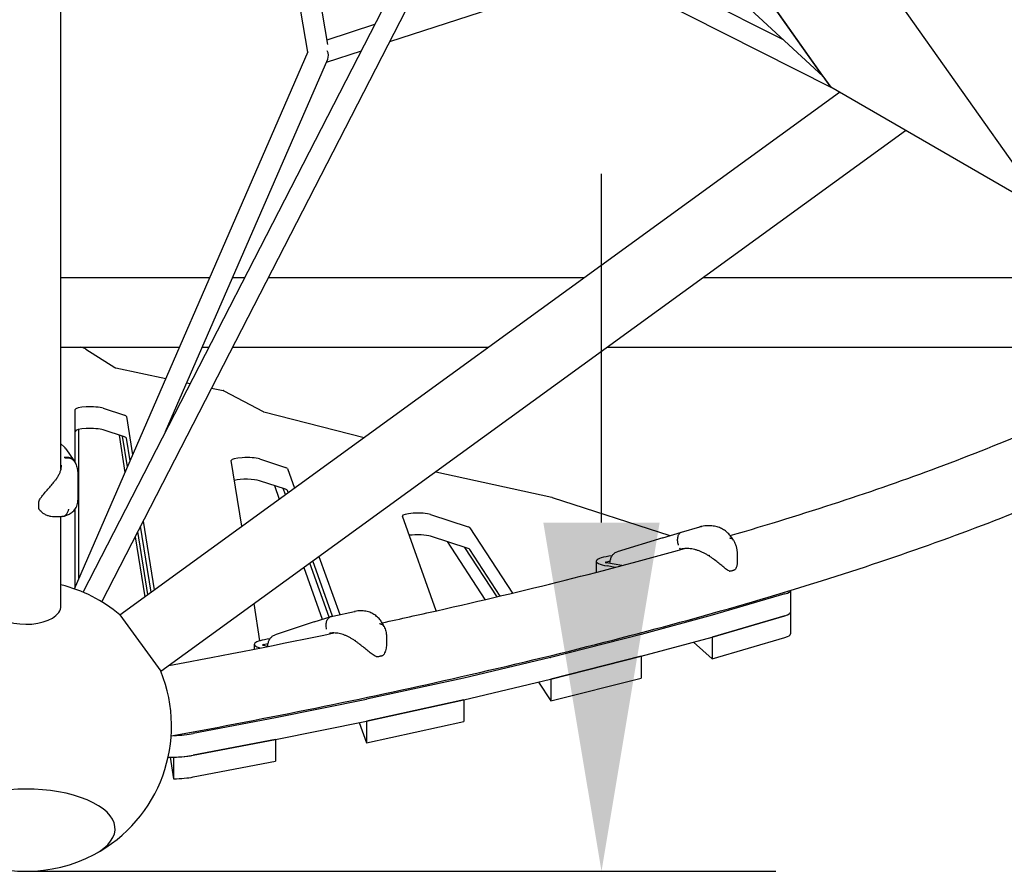
# Model space of a CAD drawing. Extents: x -10118 to 6810, y -10018 to 15513.
# Drawn here: x -5 to 841, y -1988 to -1255 of the extents above; entities that cross this region are included whole.
import ezdxf

# ---------------------------------------------------------------- set-up
doc = ezdxf.new("R2010")
doc.units = 0
doc.layers.add('2D', color=7, linetype='Continuous')
doc.layers.add('BEM-SI-CANADA', color=7, linetype='Continuous')
doc.styles.get("Standard").update_dxf_attribs({"font": 'arial.ttf'})
doc.dimstyles.new('Europa SI', dxfattribs={"dimscale": 75, "dimtxt": 3.5, "dimasz": 4, "dimexe": 2, "dimexo": 0, "dimgap": 2, "dimtad": 0, "dimlfac": 0.001, "dimzin": 0, "dimdsep": 46, "dimtxsty": 'Standard', "dimcen": 2, "dimadec": 0, "dimazin": 0, "dimtfac": 1, "dimtofl": 0, "dimtmove": 0, "dimatfit": 3, "dimfxl": 2, "dimtolj": 1, "dimtzin": 0, "dimarcsym": 0})

# ---------------------------------------------------------------- blocks, each defined once
blk = doc.blocks.new('*D50')
at = {"layer": 'BEM-SI-CANADA', "color": 0, "lineweight": -2}
for p, q in [((494.59, -1687.93), (494.59, -1387.93)), ((0, -1987.93), (644.59, -1987.93)), ((0, -3816.93), (644.59, -3816.93)), ((494.59, -4116.93), (494.59, -4416.93))]:
    blk.add_line(p, q, dxfattribs=at)
at = {"layer": 'BEM-SI-CANADA', "color": 0}
for points in [[(444.59, -1687.93), (544.59, -1687.93), (494.59, -1987.93)], [(444.59, -4116.93), (544.59, -4116.93), (494.59, -3816.93)]]:
    blk.add_solid(points, dxfattribs=at)
at = {"layer": 'Defpoints', "color": 0}
for p in [(0, -1987.93), (494.59, -1987.93), (0, -3816.93)]:
    blk.add_point(p, dxfattribs=at)
at = {"layer": 'BEM-SI-CANADA', "color": 0, "insert": (494.59, -2902.43), "char_height": 262.5, "attachment_point": 5, "rotation": 90}
blk.add_mtext('\\A1;1.83m', dxfattribs=at)

msp = doc.modelspace()

# ---------------------------------------------------------------- linework, layer by layer
at = {"layer": '2D'}
for p, q in [((14.9221875, -199.029094), (878.0985788, -1421.3835188)), ((684.9305806, -1304.1242492), (8.1425678, -345.7166393)), ((691.7102003, -1313.4555952), (14.9221875, -355.0479853)), ((30.0000092, -1642.3676621), (30.0000092, -914.3248258)), ((242.2344402, -1283.4757061), (196.9691197, -1018.4248537)), ((259.3812711, -1276.9540076), (217.2820165, -1030.4420373)), ((48.9656065, -1747.9149598), (380.6562628, -1102.257856)), ((64.9764322, -1756.1401322), (394.7138199, -1114.2851908)), ((684.930578, -1304.1242511), (547.4994218, -1176.9335884)), ((312.5324071, -1274.2565736), (553.1029802, -1196.090456)), ((520.4361547, -1206.7045511), (650.9087084, -1272.6374743)), ((496.1452119, -1214.5971568), (691.6737582, -1313.405437)), ((258.6768033, -1272.829), (299.9125315, -1259.4306997)), ((41.4773681, -1745.0073754), (242.5466309, -1282.7579936)), ((258.1938609, -1291.9122376), (288.2414644, -1282.1491794)), ((119.9201886, -1609.7973219), (259.2923773, -1289.3867967)), ((684.9305848, -1304.1242551), (684.930578, -1304.1242511)), ((684.9305806, -1304.1242492), (691.7102003, -1313.4555952)), ((80.5379223, -1767.3289949), (699.2399299, -1317.8156743)), ((878.0985788, -1421.3835188), (691.7102003, -1313.4555952)), ((115.8050375, -1815.8700146), (756.0449118, -1350.7085178)), ((30.0000092, -1477.1381889), (157.9951223, -1477.1381889)), ((177.6242659, -1477.1381889), (188.0705963, -1477.1381889)), ((208.3069046, -1477.1381889), (479.9513013, -1477.1381889)), ((582.0293983, -1477.1381889), (973.6533986, -1477.1381889)), ((30.0000092, -1537.1381889), (131.8963188, -1537.1381889)), ((51.3042558, -1538.7610403), (76.4045694, -1554.6784202)), ((151.5254624, -1537.1381889), (157.2470535, -1537.1381889)), ((177.4833618, -1537.1381889), (397.3683861, -1537.1381889)), ((499.4464831, -1537.1381889), (973.6533915, -1537.1381889)), ((77.0360076, -1554.8920125), (120.1989886, -1564.029836)), ((138.1729546, -1567.8350164), (141.1531795, -1568.4659452)), ((159.4045038, -1572.3298438), (169.3791241, -1574.4415218)), ((169.9603582, -1574.6261776), (203.9272522, -1592.5428154)), ((42.0528918, -1636.2038653), (42.0528918, -1590.8680487)), ((66.3112221, -1589.6486976), (84.6246873, -1595.5991033)), ((86.3605952, -1596.7458546), (91.6035732, -1629.769437)), ((204.3376236, -1592.6878157), (290.6347043, -1614.6847478)), ((44.947142, -1607.9966766), (44.947142, -1737.0305181)), ((84.6246873, -1614.2617952), (66.3112221, -1608.3113895)), ((79.8628314, -1612.7145744), (84.9859331, -1644.9831002)), ((87.1566227, -1639.9927803), (82.9869684, -1613.7296681)), ((89.4328836, -1634.7597568), (86.3605952, -1615.4085465)), ((32.9183066, -1623.088486), (30.0000092, -1620.1989641)), ((34.1042629, -1624.5023744), (41.1429407, -1634.6692824)), ((200.6591923, -1633.3010005), (222.9970939, -1640.5590249)), ((185.3862395, -1691.1522335), (176.4066239, -1634.5929514)), ((224.7096066, -1641.6151347), (230.6614944, -1658.2578354)), ((44.5000089, -1646.4461315), (44.5000089, -1668.8010063)), ((352.0720351, -1644.2119929), (451.8738298, -1666.2044204)), ((222.9970939, -1659.2217169), (200.6591923, -1651.9636925)), ((213.4338791, -1656.1144399), (217.5954005, -1667.7509083)), ((222.8931658, -1663.9018565), (220.985694, -1658.5681734)), ((225.363729, -1662.1068872), (224.7096066, -1660.2778267)), ((452.1875497, -1666.2878359), (553.4294734, -1699.1833319)), ((11.0000089, -1676.1317304), (11.0000089, -1669.7389627)), ((27.4218894, -1683.1437456), (23.9260478, -1683.1437456)), ((30.0000092, -1759.7016657), (30.0000092, -1682.9699548)), ((42.0528918, -1743.6842717), (42.0528918, -1676.4819995)), ((352.618718, -1763.8660413), (323.5102791, -1682.4728677)), ((347.7394523, -1681.0902753), (379.8974741, -1691.5390502)), ((107.3835685, -1747.8244913), (98.3804378, -1691.1170961)), ((100.6439007, -1686.7111207), (110.040114, -1745.8943981)), ((381.5437043, -1692.4634383), (418.0419639, -1748.6559628)), ((563.5139392, -1696.112397), (579.0235509, -1691.7392307)), ((93.7434288, -1700.1433311), (101.9412768, -1751.7785477)), ((104.5978222, -1749.8484544), (96.0068917, -1695.7373557)), ((379.8974741, -1710.2017422), (347.7394523, -1699.7529672)), ((547.3020105, -1701.0497811), (507.9705359, -1713.1621936)), ((547.3313943, -1701.0407816), (563.4477115, -1696.1318181)), ((361.8940496, -1704.3520748), (394.322471, -1754.2786983)), ((404.8357347, -1751.8021708), (377.2584007, -1709.3442552)), ((251.7143999, -1717.1260829), (269.5978478, -1767.1318762)), ((407.5463341, -1751.1596394), (381.5437043, -1711.1261302)), ((611.3201686, -1715.8999651), (611.3201686, -1721.0009985)), ((260.567247, -1769.2463249), (243.9460713, -1722.770104)), ((263.3918085, -1768.4412078), (246.4166345, -1720.9751347)), ((490.1351412, -1721.259397), (490.1351412, -1730.7452812)), ((498.363821, -1721.9794778), (502.0802706, -1720.9315695)), ((512.19755, -1724.9980393), (498.8637974, -1722.7326312)), ((506.2695092, -1726.5552742), (499.4329106, -1725.3324339)), ((238.6483059, -1726.6191558), (254.5622931, -1771.1179324)), ((652.3061403, -1749.3926221), (589.6674505, -1767.7503401)), ((657.039003, -1746.3599182), (657.039003, -1765.021347)), ((201.0201479, -1789.6244482), (195.9431435, -1757.6462725)), ((80.5379223, -1767.3289949), (115.8050375, -1815.8700146)), ((247.6922176, -1773.2591786), (262.1460542, -1768.7542466)), ((263.7469342, -1768.3640139), (282.3714232, -1764.4419024)), ((589.6116943, -1767.7660915), (528.7896875, -1784.3376941)), ((652.3061403, -1768.0553141), (589.6402777, -1786.4209956)), ((589.6674505, -1786.413032), (652.3061403, -1768.0553141)), ((657.039003, -1765.021347), (657.039003, -1783.684039)), ((247.5096894, -1773.3179945), (214.0411711, -1784.4578781)), ((528.7305343, -1784.3532395), (450.9487261, -1804.0776296)), ((196.0206444, -1792.7351771), (196.0206444, -1796.843054)), ((207.778934, -1794.5179934), (203.8584161, -1793.6344714)), ((203.9262024, -1792.875607), (207.9915118, -1792.0194978)), ((309.8635435, -1787.4593749), (309.8635435, -1792.0441659)), ((528.7896875, -1803.000386), (589.6116943, -1786.4287835)), ((573.6773821, -1790.7702563), (589.6402777, -1805.0836876)), ((589.6402777, -1786.4209956), (589.640156, -1786.4208864)), ((589.6402777, -1786.4209956), (589.6402777, -1805.0836876)), ((589.6402777, -1805.0836876), (652.3061403, -1786.718006)), ((450.8834508, -1804.0935785), (376.2295356, -1821.6746297)), ((528.7608141, -1803.0082529), (450.9168479, -1822.7484054)), ((450.9487261, -1822.7403215), (528.7305343, -1803.0159314)), ((528.7607367, -1803.0081337), (528.7608141, -1803.0082529)), ((528.7608141, -1803.0082529), (528.7608141, -1821.6709449)), ((376.161897, -1821.6899925), (292.5827363, -1840.0032225)), ((376.2295356, -1840.3373216), (450.8834508, -1822.7562704)), ((440.4032201, -1825.2243724), (450.9168479, -1841.4110973)), ((450.9168479, -1822.7484054), (450.9167653, -1822.7482781)), ((450.9168479, -1841.4110973), (528.7608141, -1821.6709449)), ((450.9168479, -1822.7484054), (450.9168479, -1841.4110973)), ((292.5135296, -1840.0178634), (214.4830528, -1855.9584277)), ((376.1964413, -1840.3451154), (292.5488115, -1858.6733478)), ((292.5827363, -1858.6659144), (376.161897, -1840.3526844)), ((376.1963955, -1840.3449873), (376.1964413, -1840.3451154)), ((376.1964413, -1840.3451154), (376.1964413, -1859.0078073)), ((214.4123673, -1855.9723811), (143.6851209, -1869.4642264)), ((214.4830528, -1874.6211196), (292.5135296, -1858.6805554)), ((286.3289338, -1859.9439841), (292.5488115, -1877.3360397)), ((292.5488115, -1858.6733478), (292.5487689, -1858.6732286)), ((292.5488115, -1858.6733478), (292.5488115, -1877.3360397)), ((292.5488115, -1877.3360397), (376.1964413, -1859.0078073)), ((214.4483462, -1874.6282097), (143.6851209, -1888.1269184)), ((143.6851209, -1888.1269184), (214.4123673, -1874.635073)), ((214.4483278, -1874.6280939), (214.4483462, -1874.6282097)), ((214.4483462, -1874.6282097), (214.4483462, -1893.2909017)), ((123.8543798, -1889.80109), (126.8083945, -1908.4073379)), ((126.8083945, -1889.744646), (126.8083945, -1908.4073379)), ((143.6851209, -1906.7896104), (214.4483462, -1893.2909017))]:
    msp.add_line(p, q, dxfattribs=at)
for centre, radius, start, end in [((25.8823596, -1630.194501), 10, 34.6953407478, 45.2838766762), ((12.0000089, -1669.7389627), 1, 152.8958829623, 180), ((12.0000089, -1676.1317304), 1, 179.99999979, 213.3303159024), ((550.2451819, -1710.6068592), 10, 106.9405187612, 107.1165947656), ((604.7452493, -1728.7369093), 1, 244.4077535867, 280.6094140469), ((608.908001, -1727.5631594), 1, 294.6553024667, 329.6113408507), ((0.0000118, -1862.925266), 125, 49.8865296848, 76.1134608603), ((250.6678106, -1782.8062119), 10, 107.3110681203, 108.4098477561), ((306.2700309, -1801.2724331), 1, 287.805861462, 321.4736865297), ((301.2712519, -1802.3251207), 1, 245.8332455463, 278.0169818472), ((0.0000118, -1862.925266), 125, 297.8460481022, 22.1134703153), ((0.0000118, -1862.925266), 125, 242.1539521067, 297.8460481022)]:
    msp.add_arc(centre, radius, start, end, dxfattribs=at)
for centre, major_axis, ratio, start_param, end_param in [((251.5576564, -1284.6053111), (6.2444657, -6.8755946), 0.7987132151, 0.3453132871, 1.2254830396), ((22.5365588, -1540.3574468), (30, 0), 0.1875924795, 0.2876146875, 0.6089791034), ((79.2813391, -1554.5187796), (-3, 0), 0.1875924795, 0.2876146875, 0.7250837983), ((167.1337925, -1574.8147548), (3, 0), 0.1875924795, 0.3416934667, 0.7250837983), ((55.0528918, -1590.8680487), (13, 0), 0.1875924795, 0.5235987756, 3.1415926536), ((73.366357, -1596.8184544), (13, 0), 0.1875924795, 0.029774256, 0.5235987756), ((206.7538179, -1592.3542382), (-3, 0), 0.1875924795, 0.3416934667, 0.6344495152), ((55.0528918, -1609.5307406), (-13, 0), 0.1875924795, 3.6651914292, 6.2831853072), ((73.366357, -1615.4811463), (13, 0), 0.1875924795, 0.029774256, 0.5235987756), ((189.4008621, -1634.5203516), (13, 0), 0.1875924795, 0.5235987756, 3.1713669097), ((211.7387636, -1641.778376), (13, 0), 0.1875924795, 0.0669878535, 0.5235987756), ((189.4008621, -1653.1830436), (-13, 0), 0.1875924795, 3.6651914292, 5.6244278183), ((211.7387636, -1660.441068), (13, 0), 0.1875924795, 0.0669878535, 0.5235987756), ((449.5894735, -1666.5692246), (3, 0), 0.1875924795, 0.5235987756, 0.705245994), ((336.4811221, -1682.3096264), (13, 0), 0.1875924795, 0.5235987756, 3.2085805071), ((368.6391438, -1692.7584014), (13, 0), 0.1875924795, 0.1212477021, 0.5235987756), ((336.4811221, -1700.9723184), (-13, 0), 0.1875924795, 3.6651914292, 5.2888809372), ((368.6391438, -1711.4210933), (13, 0), 0.1875924795, 0.1212477021, 0.5235987756), ((520.1351412, -1721.259397), (-30, 0), 0.1875924795, 5.2906888189, 7.0923898506), ((500.9447986, -1722.3015996), (-3.1, 0), 0.1875924795, 5.696126449, 7.1180328282), ((627.039003, -1746.3586551), (30, 0), 0.1875924795, 5.7138099919, 6.2829608237), ((0.0000092, -1759.7016657), (-30, 0), 0.5257311121, 0, 2.7767288255), ((0.0000092, -1759.7016657), (-30, 0), 0.5257311121, 2.7767288255, 3.1415926536), ((587.1407367, -1767.4469434), (3, 0), 0.1875924795, 5.6802109345, 5.7138099919), ((627.039003, -1765.021347), (30, 0), 0.1875924795, 5.7138099919, 6.2831853072), ((627.039003, -1765.021347), (30, 0), 0.1875924795, 5.7138099919, 6.2831853072), ((526.3187299, -1784.0185459), (3, 0), 0.1875924795, 5.6462711407, 5.6802109345), ((627.039003, -1783.684039), (30, 0), 0.1875924795, 5.7138099919, 6.2831853072), ((226.0206444, -1792.7351771), (-30, 0), 0.1875924795, 5.29145433, 6.8702648585), ((206.2409742, -1793.2624221), (-3.1, 0), 0.1875924795, 5.5554768033, 6.9773831824), ((587.1407367, -1786.1096353), (3, 0), 0.1875924795, 5.6802109345, 5.7138099919), ((448.5369217, -1803.742936), (3, 0), 0.1875924795, 5.6105401974, 5.6462711407), ((526.3187299, -1802.6812379), (3, 0), 0.1875924795, 5.6462711407, 5.6802109345), ((373.8830065, -1821.3239872), (3, 0), 0.1875924795, 5.5751332397, 5.6105401973), ((448.5369217, -1822.4056279), (3, 0), 0.1875924795, 5.6105401974, 5.6462711407), ((290.3038458, -1839.6372172), (3, 0), 0.1875924795, 5.5403610679, 5.5751332397), ((373.8830065, -1839.9866792), (3, 0), 0.1875924795, 5.5751332397, 5.6105401973), ((212.273369, -1855.5777814), (3, 0), 0.1875924795, 5.5061557075, 5.5403610679), ((290.3038458, -1858.2999091), (3, 0), 0.1875924795, 5.5403610679, 5.5751332397), ((122.2951383, -1865.5182301), (-30, 0), 0.1875924795, 1.7257152778, 2.3645630539), ((212.273369, -1874.2404734), (3, 0), 0.1875924795, 5.5061557075, 5.5403610679), ((122.2951383, -1884.1809221), (30, 0), 0.1875924795, 4.7050491397, 5.5061557075), ((122.2951383, -1884.1809221), (-30, 0), 0.1875924795, 1.7218115464, 2.3645630539), ((122.2951383, -1902.8436141), (30, 0), 0.1875924795, 4.8634042, 5.5061557075), ((0.000012, -1951.3458517), (-76.5, -0.0000001), 0.4472135981, 2.4390954712, 6.9856824906), ((0.000012, -1951.3458517), (-76.5, -0.0000001), 0.4472135981, 2.4390954712, 6.9856824906)]:
    msp.add_ellipse(centre, major_axis=major_axis, ratio=ratio, start_param=start_param, end_param=end_param, dxfattribs=at)
for points, knots in [([(605.2967692, -1699.1797653), (670.180159, -1680.2237844), (729.685431, -1660.6697648), (842.1253303, -1618.8283531), (893.9583714, -1596.4482128), (979.3479985, -1553.0443706), (1014.0598267, -1532.0526468), (1042.3506703, -1511.2311776)], [5.71238374075, 5.71238374075, 5.71238374075, 5.71238374075, 5.8162512024, 5.8162512024, 5.92963590945, 5.92963590945, 6.03361118858, 6.03361118858, 6.03361118858, 6.03361118858]), ([(124.7064553, -1871.4869802), (209.5118361, -1855.8843607), (290.1459705, -1839.4658827), (451.3158183, -1803.1100935), (530.6988383, -1782.9871604), (677.0758347, -1741.1019593), (744.0683726, -1719.3417024), (864.9274822, -1674.3582171), (918.7926458, -1651.1410183), (1012.9181558, -1603.2769948), (1053.1860659, -1578.6475312), (1086.5244901, -1553.0889234)], [5.48806934862, 5.48806934862, 5.48806934862, 5.48806934862, 5.58945823273, 5.58945823273, 5.70289536099, 5.70289536099, 5.81633248926, 5.81633248926, 5.92976961752, 5.92976961752, 6.04320674578, 6.04320674578, 6.04320674578, 6.04320674578]), ([(32.8704586, -1631.7818432), (32.883677, -1631.7794541), (32.8968954, -1631.7770899), (34.170402, -1631.5517129), (35.4167893, -1631.5572845), (37.7086257, -1632.0199384), (38.7361169, -1632.4622885), (40.2922498, -1633.5986441), (40.8689918, -1634.2168592), (41.3112036, -1634.9250699)], [-0.0041933269, -0.0041933269, -0.0041933269, -0.0041933269, 0, 0, 0.3998102156, 0.3998102156, 0.7904862464, 0.7904862464, 1.1029882162, 1.1029882162, 1.1029882162, 1.1029882162]), ([(42.2037307, -1636.4912238), (42.1919873, -1636.4679164), (42.1801029, -1636.4446739), (41.6811838, -1635.4830708), (40.9729389, -1634.670355), (39.1936, -1633.3880113), (38.1395559, -1632.9306039), (35.821458, -1632.4349017), (34.5795934, -1632.401292), (33.3247439, -1632.583861)], [-1.1816106507, -1.1816106507, -1.1816106507, -1.1816106507, -1.1719612524, -1.1719612524, -0.7812607243, -0.7812607243, -0.3906043253, -0.3906043253, 0, 0, 0, 0]), ([(25.3478905, -1651.2545977), (26.0108347, -1650.4101057), (26.6164637, -1649.5520911), (27.7019346, -1647.8317405), (28.1831487, -1646.9676687), (29.0174511, -1645.2420544), (29.3691399, -1644.3826474), (29.9328513, -1642.6945293), (30.1453204, -1641.8653126), (30.4291479, -1640.2474064), (30.5000089, -1639.4613907), (30.5000089, -1638.7027844)], [2.8064784528, 2.8064784528, 2.8064784528, 2.8064784528, 3.1905278867, 3.1905278867, 3.5745773207, 3.5745773207, 3.9586267547, 3.9586267547, 4.3426761887, 4.3426761887, 4.7267256227, 4.7267256227, 4.7267256227, 4.7267256227]), ([(41.3112043, -1634.9250689), (41.3709167, -1635.0207004), (41.4299808, -1635.1168578), (41.5467803, -1635.3102223), (41.6045157, -1635.4074293), (41.7186252, -1635.6028893), (41.7749993, -1635.7011423), (41.8863528, -1635.8986892), (41.9413322, -1635.997983), (42.0498622, -1636.1976049), (42.1034129, -1636.2979329), (42.1562319, -1636.3987738)], [5.966001006804, 5.966001006804, 5.966001006804, 5.966001006804, 5.975695764939, 5.975695764939, 5.985390523074, 5.985390523074, 5.995085281209, 5.995085281209, 6.004780039345, 6.004780039345, 6.01447479748, 6.01447479748, 6.01447479748, 6.01447479748]), ([(42.2037307, -1636.4912238), (42.5174964, -1637.1139576), (42.8004362, -1637.7536058), (43.3003605, -1639.0555426), (43.517347, -1639.7177747), (43.8847197, -1641.0534753), (44.0350898, -1641.7266501), (44.2720131, -1643.0753345), (44.3587974, -1643.7521232), (44.4727799, -1645.1027702), (44.5000089, -1645.7766261), (44.5000089, -1646.4461315)], [2.28643998011, 2.28643998011, 2.28643998011, 2.28643998011, 2.46896263145, 2.46896263145, 2.65148528279, 2.65148528279, 2.83400793413, 2.83400793413, 3.01653058547, 3.01653058547, 3.19905323681, 3.19905323681, 3.19905323681, 3.19905323681]), ([(11.1098288, -1669.2833538), (11.4137016, -1668.6896395), (11.7547478, -1668.122498), (12.5531151, -1666.9019015), (13.0199576, -1666.255344), (14.4591951, -1664.3556162), (15.4687854, -1663.1392303), (17.4978474, -1660.7296669), (18.5151635, -1659.5440539), (20.5257002, -1657.1789606), (21.514606, -1656.0054749), (22.9306382, -1654.2870311), (23.3915193, -1653.7212875), (24.3602242, -1652.5159397), (24.8635243, -1651.8791767), (25.3469559, -1651.2557955)], [11.9831065583, 11.9831065583, 11.9831065583, 11.9831065583, 12.1783158612, 12.1783158612, 12.4131109705, 12.4131109705, 12.882701189, 12.882701189, 13.3522914076, 13.3522914076, 13.8218816262, 13.8218816262, 14.0566767354, 14.0566767354, 14.3310576511, 14.3310576511, 14.3310576511, 14.3310576511]), ([(26.1334994, -1651.2715682), (26.0231078, -1651.2164101), (25.9138307, -1651.1770089), (25.7098077, -1651.1341563), (25.6170125, -1651.1311142), (25.4603001, -1651.1621396), (25.3978813, -1651.1959106), (25.3521791, -1651.2492281), (25.3495264, -1651.2524809), (25.3469559, -1651.2557955)], [0, 0, 0, 0, 0.03906431986, 0.03906431986, 0.078128327, 0.078128327, 0.11719234741, 0.11719234741, 0.11967828779, 0.11967828779, 0.11967828779, 0.11967828779]), ([(31.5045717, -1682.6939343), (32.4252413, -1682.4894323), (33.3510196, -1682.2410589), (35.2364251, -1681.5942796), (36.1979059, -1681.1980134), (38.1944459, -1680.1178757), (39.2321008, -1679.4320262), (41.2538156, -1677.5807743), (42.2355842, -1676.4020249), (43.7244927, -1673.6128817), (44.2234357, -1672.0343892), (44.4132265, -1670.4049089), (44.4209132, -1670.3336632), (44.4279876, -1670.2624913)], [2.7451966447, 2.7451966447, 2.7451966447, 2.7451966447, 3.0319318979, 3.0319318979, 3.3186671511, 3.3186671511, 3.6054024043, 3.6054024043, 3.8921376576, 3.8921376576, 4.1663269251, 4.1663269251, 4.1788729108, 4.1788729108, 4.1788729108, 4.1788729108]), ([(44.4279876, -1670.2624913), (44.4378, -1670.1637722), (44.4465709, -1670.0652567), (44.4620743, -1669.8687022), (44.4688069, -1669.770663), (44.480282, -1669.5751243), (44.4850245, -1669.4776248), (44.4925701, -1669.2832229), (44.4953732, -1669.1863205), (44.4990926, -1668.993165), (44.5000089, -1668.8969118), (44.5000089, -1668.8010063)], [0, 0, 0, 0, 0.02516087536, 0.02516087536, 0.05032175072, 0.05032175072, 0.07548262608, 0.07548262608, 0.10064350144, 0.10064350144, 0.1258043768, 0.1258043768, 0.1258043768, 0.1258043768]), ([(23.9260478, -1683.1437456), (23.0801016, -1683.1437456), (22.2170595, -1683.0480572), (20.4625853, -1682.6931025), (19.5732665, -1682.4337042), (17.7974212, -1681.7667277), (16.9052007, -1681.3577763), (15.1410209, -1680.3767988), (14.2697792, -1679.8073308), (13.029448, -1678.793854), (12.626297, -1678.4285006), (11.8541994, -1677.6167803), (11.4876382, -1677.1725715), (11.1644921, -1676.6811954)], [12.2501705807, 12.2501705807, 12.2501705807, 12.2501705807, 12.6412218232, 12.6412218232, 13.0322730658, 13.0322730658, 13.4233243083, 13.4233243083, 13.8143755509, 13.8143755509, 14.0099011721, 14.0099011721, 14.2054267934, 14.2054267934, 14.2054267934, 14.2054267934]), ([(31.5652032, -1682.6801128), (31.2711288, -1682.7488701), (30.9799211, -1682.8085935), (30.404391, -1682.9117587), (30.1200664, -1682.9552033), (29.559053, -1683.0275916), (29.2823617, -1683.056537), (28.7370441, -1683.1016242), (28.4684154, -1683.1177671), (27.9394066, -1683.1388219), (27.6790684, -1683.1437456), (27.4218894, -1683.1437456)], [5.99040626824, 5.99040626824, 5.99040626824, 5.99040626824, 6.04501711177, 6.04501711177, 6.09962795531, 6.09962795531, 6.15423879884, 6.15423879884, 6.20884964237, 6.20884964237, 6.26346048591, 6.26346048591, 6.26346048591, 6.26346048591]), ([(31.5652028, -1682.6801112), (31.7920632, -1682.6270703), (32.0159063, -1682.5597985), (33.1534724, -1682.1388611), (33.9876672, -1681.5597374), (35.1869765, -1680.2202458), (35.6121649, -1679.5706297), (36.1264835, -1678.4794139), (36.2767243, -1678.0975651), (36.4687989, -1677.5013911), (36.5272385, -1677.2988436), (36.6063971, -1676.9896509), (36.6313967, -1676.8855282), (36.6668658, -1676.7274799), (36.6784192, -1676.6741307), (36.6967563, -1676.5862924), (36.7037621, -1676.5519154), (36.7138916, -1676.5009732), (36.717135, -1676.484466), (36.7203428, -1676.4679419)], [0.2970158435, 0.2970158435, 0.2970158435, 0.2970158435, 0.3907535589, 0.3907535589, 0.7815770998, 0.7815770998, 1.0567064204, 1.0567064204, 1.1942312351, 1.1942312351, 1.2630574096, 1.2630574096, 1.2975911278, 1.2975911278, 1.3150908091, 1.3150908091, 1.3263022664, 1.3263022664, 1.331668455, 1.331668455, 1.331668455, 1.331668455]), ([(580.9175829, -1691.2973297), (580.7942795, -1691.3221953), (580.6711219, -1691.3477772), (580.4251149, -1691.4003709), (580.3022655, -1691.4273827), (580.056891, -1691.4828332), (579.934366, -1691.5112719), (579.6896566, -1691.569573), (579.5674723, -1691.5994353), (579.3234606, -1691.6605801), (579.2016332, -1691.6918625), (579.0799923, -1691.723853)], [0.164569586336, 0.164569586336, 0.164569586336, 0.164569586336, 0.174092327164, 0.174092327164, 0.183615067992, 0.183615067992, 0.19313780882, 0.19313780882, 0.202660549648, 0.202660549648, 0.212183290476, 0.212183290476, 0.212183290476, 0.212183290476]), ([(580.6685627, -1691.3572503), (580.6792007, -1691.3542694), (580.6898504, -1691.35134), (580.773855, -1691.3286653), (580.8476743, -1691.3113312), (580.9219265, -1691.2964569)], [-0.005636457002, -0.005636457002, -0.005636457002, -0.005636457002, 0, 0, 0.038775438996, 0.038775438996, 0.038775438996, 0.038775438996]), ([(593.0111012, -1691.4092313), (592.2259103, -1691.2288698), (591.4299243, -1691.0827545), (589.8253814, -1690.8608125), (589.0168491, -1690.7849802), (587.3961075, -1690.703309), (586.5843033, -1690.6973755), (584.9587317, -1690.7539009), (584.1457245, -1690.8164269), (582.5268179, -1691.0076816), (581.720928, -1691.1363973), (580.9219265, -1691.2964567)], [0, 0, 0, 0, 0.2068954922, 0.2068954922, 0.4137909845, 0.4137909845, 0.6206864767, 0.6206864767, 0.827581969, 0.827581969, 1.0344774612, 1.0344774612, 1.0344774612, 1.0344774612]), ([(607.9804372, -1702.9999327), (607.3490149, -1701.9300612), (606.6499043, -1700.892416), (605.1097678, -1698.9138962), (604.2691576, -1697.972251), (602.4173735, -1696.1991992), (601.4087248, -1695.3721141), (599.2399364, -1693.8914958), (598.0820424, -1693.238889), (595.6287106, -1692.1484551), (594.3361633, -1691.7136033), (593.0111012, -1691.4092313)], [2.7436720037, 2.7436720037, 2.7436720037, 2.7436720037, 3.0307121851, 3.0307121851, 3.3177523665, 3.3177523665, 3.6047925479, 3.6047925479, 3.8918327294, 3.8918327294, 4.1788729108, 4.1788729108, 4.1788729108, 4.1788729108]), ([(560.6911482, -1707.299705), (560.6873647, -1707.286249), (560.6835974, -1707.2727885), (560.3222016, -1705.9755143), (560.1153836, -1704.6641882), (560.0291805, -1702.169673), (560.1432577, -1701.0080771), (560.6724604, -1698.9581497), (561.0824956, -1698.0893812), (562.1477373, -1696.7618444), (562.7927441, -1696.3157488), (563.5139392, -1696.112397)], [-0.0041933269, -0.0041933269, -0.0041933269, -0.0041933269, 0, 0, 0.3998102156, 0.3998102156, 0.7904862464, 0.7904862464, 1.181111716, 1.181111716, 1.5717133546, 1.5717133546, 1.5717133546, 1.5717133546]), ([(607.9740226, -1702.989131), (607.9207206, -1702.8999039), (607.8614676, -1702.8140952), (607.517642, -1702.3801854), (607.1341471, -1702.0979739), (606.4179438, -1701.7908334), (606.1566113, -1701.7081829), (605.7332919, -1701.6146236), (605.5870156, -1701.5885293), (605.3601022, -1701.5570879), (605.2830906, -1701.5478839), (605.165302, -1701.5359821), (605.1253914, -1701.5323147), (605.0594328, -1701.5268486), (605.0335573, -1701.5248519), (604.9951224, -1701.5221037), (604.982654, -1701.5212456), (604.9701588, -1701.5204192)], [0.71724499954, 0.71724499954, 0.71724499954, 0.71724499954, 0.78157709978, 0.78157709978, 1.05670642039, 1.05670642039, 1.19423123515, 1.19423123515, 1.26305740957, 1.26305740957, 1.29759112781, 1.29759112781, 1.31509080913, 1.31509080913, 1.32630226641, 1.32630226641, 1.33166845503, 1.33166845503, 1.33166845503, 1.33166845503]), ([(607.9740231, -1702.9891306), (608.4931031, -1703.8580571), (608.9381489, -1704.7419127), (609.6936121, -1706.5036086), (610.0047434, -1707.3812524), (610.5195389, -1709.1319241), (610.7222354, -1710.0028798), (611.0350549, -1711.726326), (611.1451837, -1712.578874), (611.2877315, -1714.2589099), (611.3201686, -1715.0845995), (611.3201686, -1715.8999651)], [5.9892332832, 5.9892332832, 5.9892332832, 5.9892332832, 6.17436252338, 6.17436252338, 6.35949176356, 6.35949176356, 6.54462100374, 6.54462100374, 6.72975024392, 6.72975024392, 6.9148794841, 6.9148794841, 6.9148794841, 6.9148794841]), ([(306.0165897, -1774.1562344), (321.8931656, -1770.7231115), (337.5758568, -1767.2595082), (428.9402622, -1746.6490512), (500.0747989, -1728.8189015), (566.0668329, -1710.3854199)], [5.56860362539, 5.56860362539, 5.56860362539, 5.56860362539, 5.5894817883, 5.5894817883, 5.69178695222, 5.69178695222, 5.69178695222, 5.69178695222]), ([(501.8476967, -1723.2395794), (501.8665571, -1722.3701699), (501.9635795, -1721.4881239), (502.3285804, -1719.6972472), (502.6163981, -1718.7772365), (503.3763461, -1717.0798963), (503.8557682, -1716.2851369), (505.0087191, -1714.8965794), (505.698795, -1714.2873525), (506.9415033, -1713.5501193), (507.4469342, -1713.3234406), (507.9705359, -1713.1621936)], [0.3202983572, 0.3202983572, 0.3202983572, 0.3202983572, 2.9380429718, 2.9380429718, 5.8194604095, 5.8194604095, 8.6978270676, 8.6978270676, 11.5782235431, 11.5782235431, 13.3261033137, 13.3261033137, 13.3261033137, 13.3261033137]), ([(562.7216773, -1710.8572697), (562.6959938, -1710.8629179), (562.6696315, -1710.8653454), (562.6025883, -1710.8633071), (562.5615077, -1710.8548181), (562.4447147, -1710.8106316), (562.369622, -1710.7586173), (562.2257625, -1710.6104703), (562.1588138, -1710.5141478), (562.0463669, -1710.2925069), (562.0017421, -1710.1697044), (561.9710868, -1710.0413813)], [-0.1532951148, -0.1532951148, -0.1532951148, -0.1532951148, -0.13923463033, -0.13923463033, -0.11818059687, -0.11818059687, -0.0796643618, -0.0796643618, -0.03960935181, -0.03960935181, 0, 0, 0, 0]), ([(586.8960528, -1716.6508511), (586.1343653, -1716.1393852), (585.3566782, -1715.6548299), (583.7782387, -1714.7439034), (582.9789493, -1714.3182078), (581.357729, -1713.5245252), (580.5356951, -1713.1566718), (578.878962, -1712.4842301), (578.044288, -1712.1796527), (576.3726805, -1711.637825), (575.5365971, -1711.4007112), (573.8637864, -1710.9946686), (573.0280187, -1710.8261309), (571.3690001, -1710.5610001), (570.5445596, -1710.4641617), (568.9127494, -1710.3436475), (568.1068688, -1710.3200284), (566.5179524, -1710.3467612), (565.7354682, -1710.3972296), (564.2045486, -1710.571863), (563.4546556, -1710.6960767), (562.7216773, -1710.8572697)], [2.8065201349, 2.8065201349, 2.8065201349, 2.8065201349, 3.0880460093, 3.0880460093, 3.3695718837, 3.3695718837, 3.6510977581, 3.6510977581, 3.9326236325, 3.9326236325, 4.2141495069, 4.2141495069, 4.4956753813, 4.4956753813, 4.7772012557, 4.7772012557, 5.0587271301, 5.0587271301, 5.3402530045, 5.3402530045, 5.6217788789, 5.6217788789, 5.6217788789, 5.6217788789]), ([(587.2415182, -1716.0051578), (587.1740547, -1716.1108188), (587.1125835, -1716.2107471), (587.0085465, -1716.3878884), (586.9669753, -1716.4634079), (586.9094054, -1716.5798435), (586.8939571, -1716.6196464), (586.8923058, -1716.645082), (586.8934319, -1716.6491074), (586.8960726, -1716.6508642)], [0, 0, 0, 0, 0.03906431986, 0.03906431986, 0.078128327, 0.078128327, 0.11719234741, 0.11719234741, 0.13002140284, 0.13002140284, 0.13002140284, 0.13002140284]), ([(604.3132856, -1729.6388003), (603.8109806, -1729.3982197), (603.3307486, -1729.1106219), (602.3154082, -1728.4415274), (601.7826403, -1728.0521001), (600.1827634, -1726.8316547), (599.1108884, -1725.9489375), (596.8967796, -1724.1368672), (595.7607793, -1723.2087549), (593.3975841, -1721.3369169), (592.1757733, -1720.3970429), (590.303857, -1719.0186619), (589.6734543, -1718.5643485), (588.3313996, -1717.6199436), (587.6176261, -1717.1308987), (586.8960726, -1716.6508643)], [11.9831065583, 11.9831065583, 11.9831065583, 11.9831065583, 12.1909458752, 12.1909458752, 12.4257369832, 12.4257369832, 12.8953191993, 12.8953191993, 13.3649014154, 13.3649014154, 13.8344836315, 13.8344836315, 14.0692747396, 14.0692747396, 14.3310176388, 14.3310176388, 14.3310176388, 14.3310176388]), ([(611.3201686, -1721.0009985), (611.3201686, -1721.4959749), (611.3023436, -1721.9904543), (611.2297399, -1722.9737323), (611.1749991, -1723.4625483), (611.025787, -1724.4293826), (610.9313891, -1724.9074466), (610.6969941, -1725.8463389), (610.5565794, -1726.3099108), (610.2141724, -1727.215507), (610.013147, -1727.6554488), (609.7706148, -1728.0690225)], [13.29947225435, 13.29947225435, 13.29947225435, 13.29947225435, 13.48066316235, 13.48066316235, 13.66185407034, 13.66185407034, 13.84304497834, 13.84304497834, 14.02423588634, 14.02423588634, 14.20542679434, 14.20542679434, 14.20542679434, 14.20542679434]), ([(604.9293622, -1729.7198145), (605.2956874, -1729.6511963), (605.6484842, -1729.5796487), (606.325309, -1729.4308833), (606.6493336, -1729.3536687), (607.2672908, -1729.1936274), (607.5612183, -1729.1108076), (608.1181749, -1728.9393358), (608.3811968, -1728.8506984), (608.8762346, -1728.6667936), (609.1082432, -1728.5715586), (609.3251592, -1728.4719933)], [5.49704696015, 5.49704696015, 5.49704696015, 5.49704696015, 5.57667875571, 5.57667875571, 5.65631055127, 5.65631055127, 5.73594234684, 5.73594234684, 5.8155741424, 5.8155741424, 5.89520593796, 5.89520593796, 5.89520593796, 5.89520593796]), ([(258.3525927, -1779.738641), (258.3491994, -1779.7250902), (258.3458257, -1779.7115353), (258.0226553, -1778.4052151), (257.8829432, -1777.0893099), (257.9794568, -1774.5949309), (258.2062543, -1773.4378394), (258.992981, -1771.405301), (259.5453526, -1770.5492499), (260.8450376, -1769.3121468), (261.5595059, -1768.9054807), (262.3356145, -1768.6995893)], [-0.0041933269, -0.0041933269, -0.0041933269, -0.0041933269, 0, 0, 0.3998102156, 0.3998102156, 0.7904862464, 0.7904862464, 1.181111716, 1.181111716, 1.5365121411, 1.5365121411, 1.5365121411, 1.5365121411]), ([(262.3356143, -1768.6995893), (262.4290997, -1768.674789), (262.5227143, -1768.6504719), (262.7101913, -1768.6028074), (262.8040537, -1768.5794599), (262.9920163, -1768.5337376), (263.0861163, -1768.5113627), (263.2745437, -1768.4675883), (263.3688711, -1768.4461887), (263.5577426, -1768.4043674), (263.6522868, -1768.3839456), (263.7469342, -1768.3640139)], [6.091965287035, 6.091965287035, 6.091965287035, 6.091965287035, 6.09956042873, 6.09956042873, 6.107155570426, 6.107155570426, 6.114750712121, 6.114750712121, 6.122345853816, 6.122345853816, 6.129940995511, 6.129940995511, 6.129940995511, 6.129940995511]), ([(282.7275355, -1764.3693176), (282.7037637, -1764.3740025), (282.6799979, -1764.3787183), (282.6324787, -1764.3882115), (282.6087252, -1764.392989), (282.5612307, -1764.4026054), (282.5374897, -1764.4074444), (282.4900203, -1764.417184), (282.4662919, -1764.4220846), (282.4188479, -1764.4319473), (282.3951323, -1764.4369095), (282.3714232, -1764.4419024)], [0.1437314157598, 0.1437314157598, 0.1437314157598, 0.1437314157598, 0.1456339949415, 0.1456339949415, 0.1475365741232, 0.1475365741232, 0.149439153305, 0.149439153305, 0.1513417324867, 0.1513417324867, 0.1532443116684, 0.1532443116684, 0.1532443116684, 0.1532443116684]), ([(282.6678406, -1764.3814784), (282.6805445, -1764.3788059), (282.6932589, -1764.3761853), (282.7136213, -1764.3720748), (282.721262, -1764.3705519), (282.7289057, -1764.3690478)], [-0.0056364570016, -0.0056364570016, -0.0056364570016, -0.0056364570016, 0, 0, 0.0033831027544, 0.0033831027544, 0.0033831027544, 0.0033831027544]), ([(294.3973626, -1764.844727), (293.6443024, -1764.6209658), (292.8774081, -1764.435282), (291.3279498, -1764.1427659), (290.5454311, -1764.0359215), (288.9763735, -1763.9004293), (288.1902399, -1763.8716751), (286.6178759, -1763.8893439), (285.8323828, -1763.9358488), (284.2714085, -1764.1002471), (283.4959319, -1764.2181152), (282.7289057, -1764.3690478)], [0, 0, 0, 0, 0.2068120648, 0.2068120648, 0.4136241296, 0.4136241296, 0.6204361944, 0.6204361944, 0.8272482592, 0.8272482592, 1.034060324, 1.034060324, 1.034060324, 1.034060324]), ([(307.74102, -1777.3682262), (307.2489516, -1776.3028315), (306.6957501, -1775.2575577), (305.4475608, -1773.2328047), (304.7530221, -1772.2524723), (303.1784323, -1770.3668868), (302.2999892, -1769.4657158), (300.3518289, -1767.8110558), (299.2837472, -1767.0587913), (296.9588125, -1765.7677938), (295.7041948, -1765.2330337), (294.3973626, -1764.844727)], [2.7442012742, 2.7442012742, 2.7442012742, 2.7442012742, 3.0311356016, 3.0311356016, 3.3180699289, 3.3180699289, 3.6050042562, 3.6050042562, 3.8919385835, 3.8919385835, 4.1788729108, 4.1788729108, 4.1788729108, 4.1788729108]), ([(307.7327512, -1777.3504889), (307.5746936, -1777.0141892), (307.3526999, -1776.7079167), (306.6926163, -1776.0766707), (306.2117036, -1775.7830368), (305.3545736, -1775.4551059), (305.0473052, -1775.3649418), (304.5570945, -1775.259311), (304.3888666, -1775.2290607), (304.1295855, -1775.1911947), (304.0418621, -1775.1798138), (303.9080955, -1775.1645879), (303.8628392, -1775.1597951), (303.7881567, -1775.1524705), (303.7588864, -1775.1497452), (303.7154495, -1775.145915), (303.7013647, -1775.1447061), (303.6872559, -1775.1435282)], [0.57473313616, 0.57473313616, 0.57473313616, 0.57473313616, 0.78157709978, 0.78157709978, 1.05670642039, 1.05670642039, 1.19423123515, 1.19423123515, 1.26305740957, 1.26305740957, 1.29759112781, 1.29759112781, 1.31509080913, 1.31509080913, 1.32630226641, 1.32630226641, 1.33166845503, 1.33166845503, 1.33166845503, 1.33166845503]), ([(207.7190148, -1794.5044901), (207.7318245, -1793.5770404), (207.844606, -1792.6358758), (208.2761368, -1790.7799702), (208.608555, -1789.8506667), (209.4725245, -1788.1536123), (210.0105087, -1787.3671317), (211.2604093, -1786.0212088), (211.9847904, -1785.4445526), (213.1794179, -1784.789756), (213.6044201, -1784.6032491), (214.0411711, -1784.4578781)], [0.1789987753, 0.1789987753, 0.1789987753, 0.1789987753, 2.9746484736, 2.9746484736, 5.9008473921, 5.9008473921, 8.7919611738, 8.7919611738, 11.6423918711, 11.6423918711, 13.1014655205, 13.1014655205, 13.1014655205, 13.1014655205]), ([(282.8395624, -1789.7536447), (282.1113014, -1789.2242841), (281.3696087, -1788.7213282), (279.8683415, -1787.7727763), (279.1101413, -1787.3278893), (277.5768457, -1786.4950595), (276.8016009, -1786.1072102), (275.2439762, -1785.394129), (274.4616207, -1785.0689091), (272.8999022, -1784.4853473), (272.1213796, -1784.2271859), (270.5692873, -1783.7785735), (269.7965484, -1783.5885156), (268.2683246, -1783.2800285), (267.5119282, -1783.1613543), (266.0205647, -1782.9967277), (265.2870585, -1782.9508941), (263.8470122, -1782.9326691), (263.1408688, -1782.9604017), (261.7650827, -1783.0890762), (261.0944775, -1783.189972), (260.4415753, -1783.327466)], [2.8064884443, 2.8064884443, 2.8064884443, 2.8064884443, 3.0868526918, 3.0868526918, 3.3672169394, 3.3672169394, 3.6475811869, 3.6475811869, 3.9279454345, 3.9279454345, 4.208309682, 4.208309682, 4.4886739295, 4.4886739295, 4.7690381771, 4.7690381771, 5.0494024246, 5.0494024246, 5.3297666722, 5.3297666722, 5.6101309197, 5.6101309197, 5.6101309197, 5.6101309197]), ([(307.7327549, -1777.3504869), (308.0615706, -1778.0501117), (308.3435439, -1778.7524853), (308.8240374, -1780.1461521), (309.0222739, -1780.8357717), (309.3498744, -1782.2014531), (309.4792863, -1782.8782751), (309.6795588, -1784.2162125), (309.7504213, -1784.8773591), (309.8424167, -1786.1819359), (309.8635435, -1786.8253869), (309.8635435, -1787.4593749)], [5.98965787364, 5.98965787364, 5.98965787364, 5.98965787364, 6.13020499231, 6.13020499231, 6.27075211098, 6.27075211098, 6.41129922965, 6.41129922965, 6.55184634832, 6.55184634832, 6.69239346698, 6.69239346698, 6.69239346698, 6.69239346698]), ([(283.0803644, -1789.1216934), (283.0156376, -1789.2256076), (282.96031, -1789.3239925), (282.8746821, -1789.4986275), (282.8452003, -1789.5732081), (282.8162183, -1789.6885), (282.8169951, -1789.7281091), (282.8349981, -1789.7498728), (282.8372354, -1789.7519714), (282.8397038, -1789.7537469)], [0, 0, 0, 0, 0.03906431986, 0.03906431986, 0.078128327, 0.078128327, 0.11719234741, 0.11719234741, 0.12208254346, 0.12208254346, 0.12208254346, 0.12208254346]), ([(300.8618581, -1803.2374785), (300.3241607, -1802.9962026), (299.8095178, -1802.7095893), (298.7075139, -1802.0302703), (298.1239893, -1801.6273983), (296.3864083, -1800.3642162), (295.2423967, -1799.4506209), (292.9140575, -1797.5742248), (291.736822, -1796.612995), (289.321689, -1794.6722665), (288.0894758, -1793.6966796), (286.2278616, -1792.2636191), (285.6052147, -1791.7908951), (284.2693156, -1790.7924576), (283.5552553, -1790.2684215), (282.8397038, -1789.7537469)], [11.9831065583, 11.9831065583, 11.9831065583, 11.9831065583, 12.1834477725, 12.1834477725, 12.4182419763, 12.4182419763, 12.8878303839, 12.8878303839, 13.3574187915, 13.3574187915, 13.8270071991, 13.8270071991, 14.0618014029, 14.0618014029, 14.3310485963, 14.3310485963, 14.3310485963, 14.3310485963]), ([(309.8635435, -1792.0441659), (309.8635435, -1792.7277088), (309.8295772, -1793.4108973), (309.6938045, -1794.7803574), (309.5919572, -1795.4654339), (309.3173983, -1796.8241686), (309.1448832, -1797.497923), (308.7200329, -1798.8200685), (308.4696773, -1799.4660545), (307.8565327, -1800.7267539), (307.4945239, -1801.3399459), (307.0523531, -1801.8953071)], [12.9504319279, 12.9504319279, 12.9504319279, 12.9504319279, 13.2014309011, 13.2014309011, 13.4524298743, 13.4524298743, 13.7034288476, 13.7034288476, 13.9544278208, 13.9544278208, 14.205426794, 14.205426794, 14.205426794, 14.205426794]), ([(301.4107185, -1803.3153475), (301.8215929, -1803.2574787), (302.2208166, -1803.196451), (302.9937405, -1803.0683439), (303.3674391, -1803.0012658), (304.0873524, -1802.8612993), (304.4335647, -1802.7884132), (305.0968721, -1802.6369997), (305.4139635, -1802.5584764), (306.0178139, -1802.3957989), (306.3045673, -1802.3116527), (306.5758236, -1802.2245312)], [5.35639731437, 5.35639731437, 5.35639731437, 5.35639731437, 5.43602910993, 5.43602910993, 5.51566090549, 5.51566090549, 5.59529270105, 5.59529270105, 5.67492449661, 5.67492449661, 5.75455629217, 5.75455629217, 5.75455629217, 5.75455629217])]:
    msp.add_open_spline(points, degree=3, knots=knots, dxfattribs=at)
for points in [[(579.0799923, -1691.723853), (579.0611368, -1691.7288118), (579.0423227, -1691.7339377), (579.0235509, -1691.7392307)], [(562.7212867, -1710.8573553), (562.3319266, -1710.9424636), (561.9443675, -1711.0393885), (561.5592585, -1711.1479757)], [(122.7318486, -1810.8373917), (171.5017449, -1801.8002247), (218.8329581, -1792.4961517), (264.6401361, -1782.9428323)]]:
    msp.add_open_spline(points, degree=3, dxfattribs=at)

# ---------------------------------------------------------------- dimensions: what is measured, and where the dimension line sits
at = {"layer": 'BEM-SI-CANADA'}
dim = msp.add_aligned_dim(p1=(0, -3816.9252699), p2=(0.0000003, -1987.9252699), distance=-494.5930986, dimstyle='Europa SI', override={"dimpost": 'm'}, dxfattribs=at)
dim.commit()
dim.dimension.update_dxf_attribs({"geometry": '*D50', "text_midpoint": (494.5930989, -2902.4252699)})

doc.saveas('drawing.dxf')
